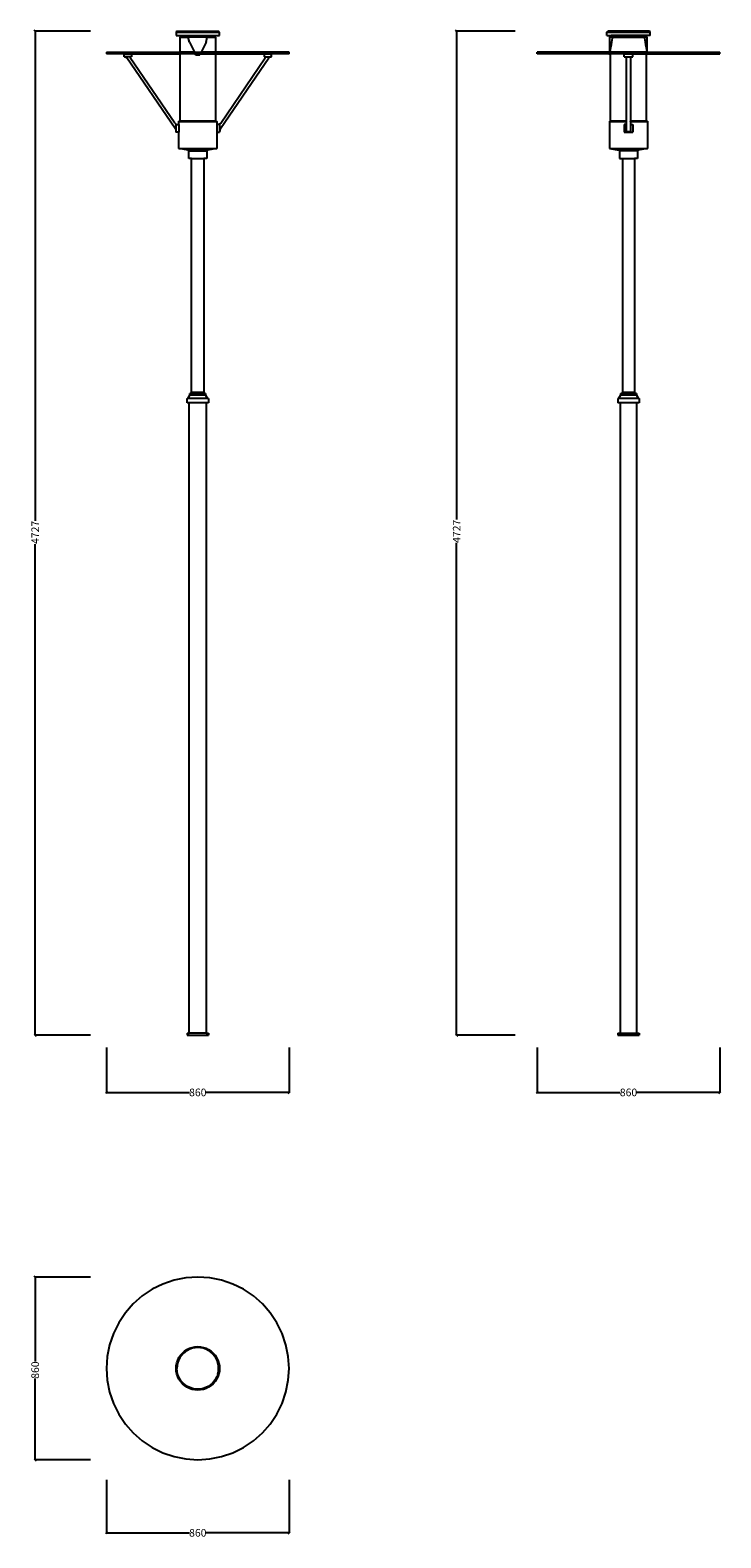
# Model space of a CAD drawing. Units: millimetres. Extents: x 4906 to 8159, y 837 to 7935.
import ezdxf

# ---------------------------------------------------------------- set-up
doc = ezdxf.new("R2010")
doc.units = ezdxf.units.MM
doc.styles.get("Standard").update_dxf_attribs({"font": 'Arial.ttf'})
doc.dimstyles.get("Standard").update_dxf_attribs({"dimscale": 2, "dimtxt": 18, "dimasz": 5, "dimexe": 0.18, "dimexo": 0.0625, "dimgap": 0.14, "dimtad": 0, "dimtoh": 1, "dimdec": 0, "dimlfac": -2, "dimzin": 0, "dimdsep": 46, "dimtxsty": 'Standard', "dimblk": 'OBLIQUE', "dimblk1": 'OBLIQUE', "dimblk2": 'OBLIQUE', "dimcen": 2, "dimadec": 0, "dimazin": 0, "dimtfac": 1, "dimtdec": 0, "dimtofl": 0, "dimtmove": 0, "dimatfit": 3, "dimfxl": 1, "dimtolj": 1, "dimtzin": 0, "dimarcsym": 0})

# ---------------------------------------------------------------- blocks, each defined once
blk = doc.blocks.new('_Oblique')
at = {"color": 0, "linetype": 'ByBlock', "lineweight": -2}
blk.add_line((-0.5, -0.5), (0.5, 0.5), dxfattribs=at)
blk = doc.blocks.new('*D5')
at = {"color": 0, "lineweight": -2, "transparency": 16777216}
for p, q in [((5189.8, 7930.3), (4929.5, 7930.3)), ((4929.9, 7930.3), (4929.9, 5625.6)), ((4929.9, 3203.2), (4929.9, 5516)), ((5189.8, 3203.2), (4929.5, 3203.2))]:
    blk.add_line(p, q, dxfattribs=at)
at = {"layer": 'Defpoints', "color": 0, "transparency": 16777216}
for p in [(5189.9, 7930.3), (4929.9, 3203.2), (5189.9, 3203.2)]:
    blk.add_point(p, dxfattribs=at)
at = {"color": 0, "lineweight": -2, "transparency": 16777216, "xscale": 10, "yscale": 10, "zscale": 10}
for p, rotation in [((4929.9, 7930.3), 90), ((4929.9, 3203.2), 270)]:
    blk.add_blockref('_Oblique', p, dxfattribs=dict(at, rotation=rotation))
at = {"color": 0, "transparency": 16777216, "insert": (4929.9, 5570.8), "char_height": 36, "attachment_point": 5, "rotation": 90}
blk.add_mtext('\\A1;4727', dxfattribs=at)
blk = doc.blocks.new('*D6')
at = {"color": 0, "lineweight": -2, "transparency": 16777216}
for p, q in [((7189.8, 7930.3), (6914.7, 7930.3)), ((6915, 7930.3), (6915, 5630.7)), ((6915, 3203.2), (6915, 5521.1)), ((7189.8, 3203.2), (6914.7, 3203.2))]:
    blk.add_line(p, q, dxfattribs=at)
at = {"layer": 'Defpoints', "color": 0, "transparency": 16777216}
for p in [(6915, 7930.3), (7189.9, 7930.3), (7189.9, 3203.2)]:
    blk.add_point(p, dxfattribs=at)
at = {"color": 0, "lineweight": -2, "transparency": 16777216, "xscale": 10, "yscale": 10, "zscale": 10}
for p, rotation in [((6915, 7930.3), 90), ((6915, 3203.2), 270)]:
    blk.add_blockref('_Oblique', p, dxfattribs=dict(at, rotation=rotation))
at = {"color": 0, "transparency": 16777216, "insert": (6915, 5575.9), "char_height": 36, "attachment_point": 5, "rotation": 90}
blk.add_mtext('\\A1;4727', dxfattribs=at)
blk = doc.blocks.new('*D7')
at = {"color": 0, "lineweight": -2, "transparency": 16777216}
for p, q in [((5265.7, 3145.1), (5265.7, 2933.8)), ((6125.7, 3145.1), (6125.7, 2933.8)), ((5265.7, 2934.2), (5655.9, 2934.2)), ((6125.7, 2934.2), (5735.5, 2934.2))]:
    blk.add_line(p, q, dxfattribs=at)
at = {"layer": 'Defpoints', "color": 0, "transparency": 16777216}
for p in [(5265.7, 3145.2), (6125.7, 3145.2), (6125.7, 2934.2)]:
    blk.add_point(p, dxfattribs=at)
at = {"color": 0, "lineweight": -2, "transparency": 16777216, "xscale": 10, "yscale": 10, "zscale": 10, "rotation": 180}
blk.add_blockref('_Oblique', (5265.7, 2934.2), dxfattribs=at)
at = {"color": 0, "lineweight": -2, "transparency": 16777216, "xscale": 10, "yscale": 10, "zscale": 10}
blk.add_blockref('_Oblique', (6125.7, 2934.2), dxfattribs=at)
at = {"color": 0, "transparency": 16777216, "insert": (5695.7, 2934.2), "char_height": 36, "attachment_point": 5}
blk.add_mtext('\\A1;860', dxfattribs=at)
blk = doc.blocks.new('*D8')
at = {"color": 0, "lineweight": -2, "transparency": 16777216}
for p, q in [((5265.7, 1110.9), (5265.7, 860.3)), ((6125.7, 1110.9), (6125.7, 860.3)), ((5265.7, 860.7), (5655.9, 860.7)), ((6125.7, 860.7), (5735.5, 860.7))]:
    blk.add_line(p, q, dxfattribs=at)
at = {"layer": 'Defpoints', "color": 0, "transparency": 16777216}
for p in [(5265.7, 1111.1), (6125.7, 1111.1), (6125.7, 860.7)]:
    blk.add_point(p, dxfattribs=at)
at = {"color": 0, "lineweight": -2, "transparency": 16777216, "xscale": 10, "yscale": 10, "zscale": 10, "rotation": 180}
blk.add_blockref('_Oblique', (5265.7, 860.7), dxfattribs=at)
at = {"color": 0, "lineweight": -2, "transparency": 16777216, "xscale": 10, "yscale": 10, "zscale": 10}
blk.add_blockref('_Oblique', (6125.7, 860.7), dxfattribs=at)
at = {"color": 0, "transparency": 16777216, "insert": (5695.7, 860.7), "char_height": 36, "attachment_point": 5}
blk.add_mtext('\\A1;860', dxfattribs=at)
blk = doc.blocks.new('*D9')
at = {"color": 0, "lineweight": -2, "transparency": 16777216}
for p, q in [((5189.8, 2064.8), (4929.3, 2064.8)), ((4929.7, 2064.8), (4929.7, 1666.7)), ((4929.7, 1204.8), (4929.7, 1587.1)), ((5189.8, 1204.8), (4929.3, 1204.8))]:
    blk.add_line(p, q, dxfattribs=at)
at = {"layer": 'Defpoints', "color": 0, "transparency": 16777216}
for p in [(4929.7, 2064.8), (5189.9, 2064.8), (5189.9, 1204.8)]:
    blk.add_point(p, dxfattribs=at)
at = {"color": 0, "lineweight": -2, "transparency": 16777216, "xscale": 10, "yscale": 10, "zscale": 10}
for p, rotation in [((4929.7, 2064.8), 90), ((4929.7, 1204.8), 270)]:
    blk.add_blockref('_Oblique', p, dxfattribs=dict(at, rotation=rotation))
at = {"color": 0, "transparency": 16777216, "insert": (4929.7, 1626.9), "char_height": 36, "attachment_point": 5, "rotation": 90}
blk.add_mtext('\\A1;860', dxfattribs=at)
blk = doc.blocks.new('*D10')
at = {"color": 0, "lineweight": -2, "transparency": 16777216}
for p, q in [((7294.4, 3145.1), (7294.4, 2933.8)), ((8154.4, 3145.1), (8154.4, 2933.8)), ((7294.4, 2934.2), (7684.5, 2934.2)), ((8154.4, 2934.2), (7764.2, 2934.2))]:
    blk.add_line(p, q, dxfattribs=at)
at = {"layer": 'Defpoints', "color": 0, "transparency": 16777216}
for p in [(7294.4, 3145.2), (8154.4, 3145.2), (8154.4, 2934.2)]:
    blk.add_point(p, dxfattribs=at)
at = {"color": 0, "lineweight": -2, "transparency": 16777216, "xscale": 10, "yscale": 10, "zscale": 10, "rotation": 180}
blk.add_blockref('_Oblique', (7294.4, 2934.2), dxfattribs=at)
at = {"color": 0, "lineweight": -2, "transparency": 16777216, "xscale": 10, "yscale": 10, "zscale": 10}
blk.add_blockref('_Oblique', (8154.4, 2934.2), dxfattribs=at)
at = {"color": 0, "transparency": 16777216, "insert": (7724.4, 2934.2), "char_height": 36, "attachment_point": 5}
blk.add_mtext('\\A1;860', dxfattribs=at)

msp = doc.modelspace()

# ---------------------------------------------------------------- linework, layer by layer
for p, q in [((5597.54, 7930.28), (5593.28, 7926.02)), ((5593.28, 7926.02), (5593.28, 7910.28)), ((5593.28, 7926.02), (5798.06, 7926.02)), ((5593.28, 7910.28), (5613.28, 7910.28)), ((5597.54, 7930.28), (5793.8, 7930.28)), ((5613.28, 7904.6), (5610.88, 7902.19)), ((5610.88, 7902.19), (5610.88, 7832.13)), ((5610.88, 7902.19), (5650.74, 7902.19)), ((5613.28, 7910.28), (5613.28, 7904.6)), ((5613.28, 7910.28), (5778.06, 7910.28)), ((5613.28, 7904.6), (5650.13, 7904.6)), ((5650.13, 7904.6), (5650.74, 7902.19)), ((5650.13, 7904.6), (5741.21, 7904.6)), ((5656.63, 7878.87), (5650.74, 7902.19)), ((5734.71, 7878.87), (5740.6, 7902.19)), ((5740.6, 7902.19), (5741.21, 7904.6)), ((5740.6, 7902.19), (5780.46, 7902.19)), ((5741.21, 7904.6), (5778.06, 7904.6)), ((5778.06, 7904.6), (5778.06, 7910.28)), ((5778.06, 7910.28), (5798.06, 7910.28)), ((5780.46, 7902.19), (5778.06, 7904.6)), ((5780.46, 7832.13), (5780.46, 7902.19)), ((5798.06, 7926.02), (5793.8, 7930.28)), ((5798.06, 7910.28), (5798.06, 7926.02)), ((7621.97, 7926.02), (7626.23, 7930.28)), ((7621.97, 7910.28), (7621.97, 7926.02)), ((7621.97, 7926.02), (7826.75, 7926.02)), ((7621.97, 7910.28), (7641.97, 7910.28)), ((7822.5, 7930.28), (7626.23, 7930.28)), ((7636.89, 7832.13), (7636.89, 7904.6)), ((7636.89, 7904.6), (7641.97, 7904.6)), ((7641.97, 7904.6), (7641.97, 7910.28)), ((7806.75, 7910.28), (7641.97, 7910.28)), ((7641.97, 7904.6), (7649.81, 7904.6)), ((7646.29, 7878.87), (7648.61, 7897.48)), ((7648.61, 7897.48), (7649.81, 7904.6)), ((7655.91, 7904.6), (7649.81, 7904.6)), ((7652.88, 7902.19), (7795.85, 7902.19)), ((7655.91, 7904.6), (7655.86, 7904.26)), ((7655.91, 7904.6), (7792.82, 7904.6)), ((7792.87, 7904.26), (7792.82, 7904.6)), ((7792.82, 7904.6), (7798.92, 7904.6)), ((7798.92, 7904.6), (7800.12, 7897.48)), ((7798.92, 7904.6), (7806.75, 7904.6)), ((7800.12, 7897.48), (7802.44, 7878.87)), ((7806.75, 7904.6), (7806.75, 7910.28)), ((7826.75, 7910.28), (7806.75, 7910.28)), ((7806.75, 7904.6), (7811.84, 7904.6)), ((7811.84, 7832.13), (7811.84, 7904.6)), ((7826.75, 7926.02), (7822.5, 7930.28)), ((7826.75, 7910.28), (7826.75, 7926.02)), ((5265.66, 7832.13), (5265.66, 7823.13)), ((5265.66, 7832.13), (5610.88, 7832.13)), ((5348.4, 7823.13), (5265.66, 7823.13)), ((5348.4, 7810.13), (5348.4, 7823.13)), ((5348.4, 7823.13), (5383.4, 7823.13)), ((5350.68, 7810.13), (5348.4, 7810.13)), ((5350.68, 7810.13), (5353.87, 7809.74)), ((5381.69, 7810.13), (5350.68, 7810.13)), ((5353.87, 7809.74), (5356.88, 7808.59)), ((5356.88, 7808.59), (5359.52, 7806.75)), ((5378.18, 7808.32), (5377.42, 7806.44)), ((5379.72, 7809.65), (5378.18, 7808.32)), ((5381.69, 7810.13), (5379.72, 7809.65)), ((5383.4, 7810.13), (5381.69, 7810.13)), ((5383.4, 7823.13), (5383.4, 7810.13)), ((5383.4, 7823.13), (5610.88, 7823.13)), ((5679.53, 7832.13), (5610.88, 7832.13)), ((5610.88, 7823.13), (5610.88, 7506.54)), ((5683.94, 7823.13), (5610.88, 7823.13)), ((5656.63, 7878.87), (5679.53, 7832.13)), ((5679.53, 7832.13), (5711.81, 7832.13)), ((5685.67, 7819.6), (5683.94, 7823.13)), ((5683.94, 7823.13), (5707.4, 7823.13)), ((5685.67, 7819.6), (5705.67, 7819.6)), ((5707.4, 7823.13), (5705.67, 7819.6)), ((5707.4, 7823.13), (5780.46, 7823.13)), ((5734.71, 7878.87), (5711.81, 7832.13)), ((5780.46, 7832.13), (5711.81, 7832.13)), ((6125.68, 7832.13), (5780.46, 7832.13)), ((5780.46, 7506.54), (5780.46, 7823.13)), ((5780.46, 7823.13), (6007.94, 7823.13)), ((6007.94, 7823.13), (6007.94, 7810.13)), ((6007.94, 7823.13), (6042.94, 7823.13)), ((6007.94, 7810.13), (6009.65, 7810.13)), ((6009.65, 7810.13), (6011.62, 7809.65)), ((6009.65, 7810.13), (6040.66, 7810.13)), ((6011.62, 7809.65), (6013.16, 7808.32)), ((6013.16, 7808.32), (6013.92, 7806.44)), ((6034.46, 7808.59), (6031.82, 7806.75)), ((6037.47, 7809.74), (6034.46, 7808.59)), ((6040.66, 7810.13), (6037.47, 7809.74)), ((6040.66, 7810.13), (6042.94, 7810.13)), ((6042.94, 7810.13), (6042.94, 7823.13)), ((6125.68, 7823.13), (6042.94, 7823.13)), ((6125.68, 7823.13), (6125.68, 7832.13)), ((7294.36, 7823.13), (7294.36, 7832.13)), ((7636.89, 7832.13), (7294.36, 7832.13)), ((7636.89, 7823.13), (7294.36, 7823.13)), ((7638.58, 7832.13), (7636.89, 7832.13)), ((7636.89, 7819.6), (7636.89, 7823.13)), ((7636.89, 7823.13), (7637.7, 7823.13)), ((7636.89, 7819.6), (7637.54, 7819.6)), ((7637.54, 7819.6), (7637.64, 7822.49)), ((7637.54, 7819.6), (7639.58, 7819.6)), ((7637.64, 7822.49), (7637.7, 7823.13)), ((7637.7, 7823.13), (7641.12, 7823.13)), ((7638.58, 7832.13), (7639.87, 7845.4)), ((7641.7, 7832.13), (7638.58, 7832.13)), ((7639.58, 7506.54), (7639.58, 7819.6)), ((7639.58, 7819.6), (7640.89, 7819.6)), ((7639.87, 7845.4), (7643.55, 7867.52)), ((7704.36, 7823.13), (7641.12, 7823.13)), ((7807.03, 7832.13), (7641.7, 7832.13)), ((7643.55, 7867.52), (7646.29, 7878.87)), ((7646.29, 7878.87), (7649.54, 7878.87)), ((7704.36, 7810.13), (7704.36, 7823.13)), ((7704.36, 7823.13), (7744.36, 7823.13)), ((7704.36, 7810.13), (7714.36, 7810.13)), ((7714.36, 7810.13), (7734.36, 7810.13)), ((7714.36, 7506.54), (7714.36, 7810.13)), ((7734.36, 7810.13), (7744.36, 7810.13)), ((7734.36, 7810.13), (7734.36, 7506.54)), ((7744.36, 7810.13), (7744.36, 7823.13)), ((7744.36, 7823.13), (7807.61, 7823.13)), ((7799.18, 7878.87), (7802.44, 7878.87)), ((7802.44, 7878.87), (7805.18, 7867.52)), ((7805.18, 7867.52), (7808.86, 7845.4)), ((7807.03, 7832.13), (7810.15, 7832.13)), ((7807.61, 7823.13), (7811.03, 7823.13)), ((7809.15, 7819.6), (7807.84, 7819.6)), ((7808.86, 7845.4), (7810.15, 7832.13)), ((7809.15, 7506.54), (7809.15, 7819.6)), ((7811.18, 7819.6), (7809.15, 7819.6)), ((7810.15, 7832.13), (7811.84, 7832.13)), ((7811.03, 7823.13), (7811.09, 7822.49)), ((7811.03, 7823.13), (7811.84, 7823.13)), ((7811.09, 7822.49), (7811.18, 7819.6)), ((7811.84, 7819.6), (7811.18, 7819.6)), ((7811.84, 7832.13), (8154.37, 7832.13)), ((7811.84, 7819.6), (7811.84, 7823.13)), ((7811.84, 7823.13), (8154.37, 7823.13)), ((8154.37, 7823.13), (8154.37, 7832.13)), ((5359.52, 7806.75), (5361.65, 7804.34)), ((5588.41, 7472.42), (5361.65, 7804.34)), ((5377.42, 7806.44), (5377.61, 7804.41)), ((5587.71, 7497.84), (5377.61, 7804.41)), ((5802.92, 7472.42), (6029.69, 7804.34)), ((5803.62, 7497.84), (6013.73, 7804.41)), ((6013.92, 7806.44), (6013.73, 7804.41)), ((6031.82, 7806.75), (6029.69, 7804.34)), ((5587.71, 7497.84), (5590.37, 7494.82)), ((5588.41, 7472.42), (5590.24, 7469.26)), ((5590.24, 7469.26), (5591.58, 7465.86)), ((5590.37, 7494.82), (5593.68, 7492.53)), ((5591.58, 7465.86), (5592.4, 7462.3)), ((5592.4, 7462.3), (5592.67, 7458.65)), ((5592.67, 7490.61), (5592.67, 7458.65)), ((5592.67, 7490.61), (5601.43, 7490.61)), ((5592.67, 7458.65), (5592.67, 7455.61)), ((5605.67, 7455.61), (5592.67, 7455.61)), ((5593.68, 7492.53), (5597.44, 7491.1)), ((5597.44, 7491.1), (5601.43, 7490.61)), ((5601.43, 7490.61), (5605.67, 7490.61)), ((5605.67, 7505.33), (5606.88, 7506.54)), ((5605.67, 7490.61), (5605.67, 7505.33)), ((5605.67, 7505.33), (5785.67, 7505.33)), ((5605.67, 7490.61), (5605.67, 7455.61)), ((5605.67, 7377.54), (5605.67, 7455.61)), ((5610.88, 7506.54), (5606.88, 7506.54)), ((5780.46, 7506.54), (5610.88, 7506.54)), ((5784.46, 7506.54), (5780.46, 7506.54)), ((5784.46, 7506.54), (5785.67, 7505.33)), ((5785.67, 7505.33), (5785.67, 7490.61)), ((5789.9, 7490.61), (5785.67, 7490.61)), ((5785.67, 7490.61), (5785.67, 7455.61)), ((5785.67, 7455.61), (5798.67, 7455.61)), ((5785.67, 7455.61), (5785.67, 7377.54)), ((5793.9, 7491.1), (5789.9, 7490.61)), ((5798.67, 7490.61), (5789.9, 7490.61)), ((5797.66, 7492.53), (5793.9, 7491.1)), ((5800.97, 7494.82), (5797.66, 7492.53)), ((5798.67, 7490.61), (5798.67, 7458.65)), ((5798.94, 7462.3), (5798.67, 7458.65)), ((5798.67, 7458.65), (5798.67, 7455.61)), ((5799.76, 7465.86), (5798.94, 7462.3)), ((5801.09, 7469.26), (5799.76, 7465.86)), ((5803.62, 7497.84), (5800.97, 7494.82)), ((5802.92, 7472.42), (5801.09, 7469.26)), ((7635.58, 7506.54), (7634.36, 7505.33)), ((7634.36, 7505.33), (7634.36, 7377.54)), ((7634.36, 7505.33), (7714.36, 7505.33)), ((7635.58, 7506.54), (7639.58, 7506.54)), ((7714.36, 7506.54), (7639.58, 7506.54)), ((7704.36, 7490.61), (7704.36, 7455.61)), ((7714.36, 7490.61), (7704.36, 7490.61)), ((7704.36, 7455.61), (7744.36, 7455.61)), ((7714.36, 7505.33), (7714.36, 7506.54)), ((7714.36, 7490.61), (7714.36, 7505.33)), ((7714.36, 7458.65), (7714.36, 7490.61)), ((7714.36, 7458.65), (7734.36, 7458.65)), ((7734.36, 7505.33), (7734.36, 7506.54)), ((7809.15, 7506.54), (7734.36, 7506.54)), ((7734.36, 7505.33), (7814.36, 7505.33)), ((7734.36, 7505.33), (7734.36, 7490.61)), ((7734.36, 7490.61), (7744.36, 7490.61)), ((7734.36, 7490.61), (7734.36, 7458.65)), ((7744.36, 7490.61), (7744.36, 7455.61)), ((7813.15, 7506.54), (7809.15, 7506.54)), ((7813.15, 7506.54), (7814.36, 7505.33)), ((7814.36, 7505.33), (7814.36, 7377.54)), ((5651.67, 7369.54), (5605.67, 7377.54)), ((5605.67, 7377.54), (5785.67, 7377.54)), ((5651.67, 7367.54), (5651.67, 7369.54)), ((5651.67, 7369.54), (5739.67, 7369.54)), ((5651.67, 7367.54), (5653.67, 7367.54)), ((5653.67, 7331.25), (5653.67, 7367.54)), ((5653.67, 7367.54), (5737.67, 7367.54)), ((5666.67, 7331.25), (5653.67, 7331.25)), ((5666.67, 6228.96), (5666.67, 7331.25)), ((5666.67, 7331.25), (5724.67, 7331.25)), ((5724.67, 7331.25), (5724.67, 6228.96)), ((5737.67, 7331.25), (5724.67, 7331.25)), ((5737.67, 7367.54), (5737.67, 7331.25)), ((5737.67, 7367.54), (5739.67, 7367.54)), ((5785.67, 7377.54), (5739.67, 7369.54)), ((5739.67, 7369.54), (5739.67, 7367.54)), ((7634.36, 7377.54), (7680.36, 7369.54)), ((7634.36, 7377.54), (7814.36, 7377.54)), ((7680.36, 7369.54), (7680.36, 7367.54)), ((7680.36, 7369.54), (7768.36, 7369.54)), ((7680.36, 7367.54), (7682.36, 7367.54)), ((7682.36, 7367.54), (7682.36, 7331.25)), ((7766.36, 7367.54), (7682.36, 7367.54)), ((7682.36, 7331.25), (7695.36, 7331.25)), ((7695.36, 7331.25), (7695.36, 6228.96)), ((7695.36, 7331.25), (7753.36, 7331.25)), ((7753.36, 7331.25), (7753.36, 6228.96)), ((7766.36, 7331.25), (7753.36, 7331.25)), ((7766.36, 7367.54), (7766.36, 7331.25)), ((7766.36, 7367.54), (7768.36, 7367.54)), ((7814.36, 7377.54), (7768.36, 7369.54)), ((7768.36, 7369.54), (7768.36, 7367.54)), ((5645.67, 6180.96), (5645.67, 6200.96)), ((5645.67, 6200.96), (5649.25, 6200.96)), ((5655.67, 6180.96), (5645.67, 6180.96)), ((5649.25, 6200.96), (5658.67, 6217.54)), ((5742.09, 6200.96), (5649.25, 6200.96)), ((5655.67, 3213.15), (5655.67, 6180.96)), ((5735.67, 6180.96), (5655.67, 6180.96)), ((5658.67, 6217.54), (5658.67, 6223.96)), ((5663.67, 6223.96), (5658.67, 6223.96)), ((5732.67, 6217.54), (5658.67, 6217.54)), ((5663.67, 6223.96), (5663.67, 6228.96)), ((5663.67, 6228.96), (5666.67, 6228.96)), ((5727.67, 6223.96), (5663.67, 6223.96)), ((5724.67, 6228.96), (5666.67, 6228.96)), ((5727.67, 6228.96), (5724.67, 6228.96)), ((5727.67, 6228.96), (5727.67, 6223.96)), ((5732.67, 6223.96), (5727.67, 6223.96)), ((5732.67, 6223.96), (5732.67, 6217.54)), ((5732.67, 6217.54), (5742.09, 6200.96)), ((5735.67, 6180.96), (5735.67, 3213.15)), ((5745.67, 6180.96), (5735.67, 6180.96)), ((5745.67, 6200.96), (5742.09, 6200.96)), ((5745.67, 6200.96), (5745.67, 6180.96)), ((7674.36, 6200.96), (7674.36, 6180.96)), ((7677.95, 6200.96), (7674.36, 6200.96)), ((7684.36, 6180.96), (7674.36, 6180.96)), ((7687.36, 6217.54), (7677.95, 6200.96)), ((7770.78, 6200.96), (7677.95, 6200.96)), ((7684.36, 6180.96), (7684.36, 3213.15)), ((7764.36, 6180.96), (7684.36, 6180.96)), ((7687.36, 6223.96), (7687.36, 6217.54)), ((7687.36, 6223.96), (7692.36, 6223.96)), ((7761.36, 6217.54), (7687.36, 6217.54)), ((7692.36, 6228.96), (7692.36, 6223.96)), ((7695.36, 6228.96), (7692.36, 6228.96)), ((7756.36, 6223.96), (7692.36, 6223.96)), ((7753.36, 6228.96), (7695.36, 6228.96)), ((7756.36, 6228.96), (7753.36, 6228.96)), ((7756.36, 6228.96), (7756.36, 6223.96)), ((7761.36, 6223.96), (7756.36, 6223.96)), ((7761.36, 6223.96), (7761.36, 6217.54)), ((7761.36, 6217.54), (7770.78, 6200.96)), ((7774.36, 6180.96), (7764.36, 6180.96)), ((7764.36, 3213.15), (7764.36, 6180.96)), ((7774.36, 6200.96), (7770.78, 6200.96)), ((7774.36, 6200.96), (7774.36, 6180.96)), ((5645.58, 3213.15), (5645.58, 3203.15)), ((5645.58, 3213.15), (5655.67, 3213.15)), ((5645.58, 3203.15), (5745.76, 3203.15)), ((5735.67, 3213.15), (5655.67, 3213.15)), ((5735.67, 3213.15), (5745.76, 3213.15)), ((5745.76, 3213.15), (5745.76, 3203.15)), ((7674.28, 3213.15), (7674.28, 3203.15)), ((7674.28, 3213.15), (7684.36, 3213.15)), ((7674.28, 3203.15), (7774.45, 3203.15)), ((7684.36, 3213.15), (7764.36, 3213.15)), ((7764.36, 3213.15), (7774.45, 3213.15)), ((7774.45, 3213.15), (7774.45, 3203.15)), ((5639.54, 2061.14), (5584.38, 2050.17)), ((5695.67, 2064.82), (5639.54, 2061.14)), ((5751.8, 2061.14), (5695.67, 2064.82)), ((5806.96, 2050.17), (5751.8, 2061.14)), ((5480.67, 2007.21), (5433.9, 1975.96)), ((5531.11, 2032.09), (5480.67, 2007.21)), ((5584.38, 2050.17), (5531.11, 2032.09)), ((5860.23, 2032.09), (5806.96, 2050.17)), ((5910.67, 2007.21), (5860.23, 2032.09)), ((5957.44, 1975.96), (5910.67, 2007.21)), ((5391.61, 1938.87), (5354.52, 1896.58)), ((5433.9, 1975.96), (5391.61, 1938.87)), ((5999.73, 1938.87), (5957.44, 1975.96)), ((6036.82, 1896.58), (5999.73, 1938.87)), ((5323.27, 1849.82), (5298.4, 1799.37)), ((5354.52, 1896.58), (5323.27, 1849.82)), ((6068.07, 1849.82), (6036.82, 1896.58)), ((6092.94, 1799.37), (6068.07, 1849.82)), ((5298.4, 1799.37), (5280.31, 1746.11)), ((6111.02, 1746.11), (6092.94, 1799.37)), ((5280.31, 1746.11), (5269.34, 1690.94)), ((5614.44, 1697.14), (5623.27, 1707.21)), ((5626.28, 1704.2), (5617.82, 1694.55)), ((5623.27, 1707.21), (5633.34, 1716.04)), ((5635.93, 1712.67), (5626.28, 1704.2)), ((5633.34, 1716.04), (5644.47, 1723.49)), ((5646.6, 1719.8), (5635.93, 1712.67)), ((5644.47, 1723.49), (5656.49, 1729.41)), ((5658.12, 1725.48), (5646.6, 1719.8)), ((5656.49, 1729.41), (5669.17, 1733.71)), ((5670.27, 1729.6), (5658.12, 1725.48)), ((5669.17, 1733.71), (5682.3, 1736.33)), ((5682.86, 1732.11), (5670.27, 1729.6)), ((5682.3, 1736.33), (5695.67, 1737.2)), ((5695.67, 1732.95), (5682.86, 1732.11)), ((5695.67, 1737.2), (5709.03, 1736.33)), ((5708.48, 1732.11), (5695.67, 1732.95)), ((5721.07, 1729.6), (5708.48, 1732.11)), ((5709.03, 1736.33), (5722.17, 1733.71)), ((5733.22, 1725.48), (5721.07, 1729.6)), ((5722.17, 1733.71), (5734.85, 1729.41)), ((5744.74, 1719.8), (5733.22, 1725.48)), ((5734.85, 1729.41), (5746.86, 1723.49)), ((5755.41, 1712.67), (5744.74, 1719.8)), ((5746.86, 1723.49), (5758, 1716.04)), ((5765.06, 1704.2), (5755.41, 1712.67)), ((5758, 1716.04), (5768.07, 1707.21)), ((5773.52, 1694.55), (5765.06, 1704.2)), ((5768.07, 1707.21), (5776.9, 1697.14)), ((6122, 1690.94), (6111.02, 1746.11)), ((5269.34, 1690.94), (5265.66, 1634.81)), ((5265.66, 1634.81), (5269.34, 1578.69)), ((5593.28, 1634.81), (5594.16, 1648.18)), ((5594.16, 1621.45), (5593.28, 1634.81)), ((5594.16, 1648.18), (5596.77, 1661.31)), ((5596.77, 1661.31), (5601.07, 1674)), ((5598.38, 1647.62), (5597.54, 1634.81)), ((5598.38, 1622), (5597.54, 1634.81)), ((5600.88, 1660.21), (5598.38, 1647.62)), ((5605.01, 1672.37), (5600.88, 1660.21)), ((5601.07, 1674), (5607, 1686.01)), ((5610.68, 1683.88), (5605.01, 1672.37)), ((5607, 1686.01), (5614.44, 1697.14)), ((5617.82, 1694.55), (5610.68, 1683.88)), ((5780.65, 1683.88), (5773.52, 1694.55)), ((5776.9, 1697.14), (5784.34, 1686.01)), ((5786.33, 1672.37), (5780.65, 1683.88)), ((5784.34, 1686.01), (5790.27, 1674)), ((5790.46, 1660.21), (5786.33, 1672.37)), ((5790.27, 1674), (5794.57, 1661.31)), ((5792.96, 1647.62), (5790.46, 1660.21)), ((5793.8, 1634.81), (5792.96, 1647.62)), ((5792.96, 1622), (5793.8, 1634.81)), ((5794.57, 1661.31), (5797.18, 1648.18)), ((5797.18, 1648.18), (5798.06, 1634.81)), ((5798.06, 1634.81), (5797.18, 1621.45)), ((6125.68, 1634.81), (6122, 1690.94)), ((6122, 1578.69), (6125.68, 1634.81)), ((5269.34, 1578.69), (5280.31, 1523.52)), ((5596.77, 1608.31), (5594.16, 1621.45)), ((5601.07, 1595.63), (5596.77, 1608.31)), ((5600.88, 1609.41), (5598.38, 1622)), ((5605.01, 1597.26), (5600.88, 1609.41)), ((5607, 1583.62), (5601.07, 1595.63)), ((5610.68, 1585.75), (5605.01, 1597.26)), ((5614.44, 1572.48), (5607, 1583.62)), ((5617.82, 1575.07), (5610.68, 1585.75)), ((5623.27, 1562.41), (5614.44, 1572.48)), ((5626.28, 1565.42), (5617.82, 1575.07)), ((5633.34, 1553.58), (5623.27, 1562.41)), ((5635.93, 1556.96), (5626.28, 1565.42)), ((5765.06, 1565.42), (5755.41, 1556.96)), ((5768.07, 1562.41), (5758, 1553.58)), ((5773.52, 1575.07), (5765.06, 1565.42)), ((5776.9, 1572.48), (5768.07, 1562.41)), ((5780.65, 1585.75), (5773.52, 1575.07)), ((5784.34, 1583.62), (5776.9, 1572.48)), ((5780.65, 1585.75), (5786.33, 1597.26)), ((5790.27, 1595.63), (5784.34, 1583.62)), ((5790.46, 1609.41), (5786.33, 1597.26)), ((5794.57, 1608.31), (5790.27, 1595.63)), ((5790.46, 1609.41), (5792.96, 1622)), ((5797.18, 1621.45), (5794.57, 1608.31)), ((6111.02, 1523.52), (6122, 1578.69)), ((5280.31, 1523.52), (5298.4, 1470.26)), ((5644.47, 1546.14), (5633.34, 1553.58)), ((5646.6, 1549.83), (5635.93, 1556.96)), ((5656.49, 1540.22), (5644.47, 1546.14)), ((5658.12, 1544.15), (5646.6, 1549.83)), ((5669.17, 1535.91), (5656.49, 1540.22)), ((5670.27, 1540.02), (5658.12, 1544.15)), ((5682.3, 1533.3), (5669.17, 1535.91)), ((5682.86, 1537.52), (5670.27, 1540.02)), ((5695.67, 1532.42), (5682.3, 1533.3)), ((5695.67, 1536.68), (5682.86, 1537.52)), ((5708.48, 1537.52), (5695.67, 1536.68)), ((5709.03, 1533.3), (5695.67, 1532.42)), ((5721.07, 1540.02), (5708.48, 1537.52)), ((5722.17, 1535.91), (5709.03, 1533.3)), ((5733.22, 1544.15), (5721.07, 1540.02)), ((5734.85, 1540.22), (5722.17, 1535.91)), ((5744.74, 1549.83), (5733.22, 1544.15)), ((5746.86, 1546.14), (5734.85, 1540.22)), ((5755.41, 1556.96), (5744.74, 1549.83)), ((5758, 1553.58), (5746.86, 1546.14)), ((6092.94, 1470.26), (6111.02, 1523.52)), ((5298.4, 1470.26), (5323.27, 1419.81)), ((5323.27, 1419.81), (5354.52, 1373.04)), ((6036.82, 1373.04), (6068.07, 1419.81)), ((6068.07, 1419.81), (6092.94, 1470.26)), ((5354.52, 1373.04), (5391.61, 1330.75)), ((5999.73, 1330.75), (6036.82, 1373.04)), ((5391.61, 1330.75), (5433.9, 1293.67)), ((5433.9, 1293.67), (5480.67, 1262.42)), ((5910.67, 1262.42), (5957.44, 1293.67)), ((5957.44, 1293.67), (5999.73, 1330.75)), ((5480.67, 1262.42), (5531.11, 1237.54)), ((5531.11, 1237.54), (5584.38, 1219.46)), ((5584.38, 1219.46), (5639.54, 1208.49)), ((5639.54, 1208.49), (5695.67, 1204.81)), ((5695.67, 1204.81), (5751.8, 1208.49)), ((5751.8, 1208.49), (5806.96, 1219.46)), ((5806.96, 1219.46), (5860.23, 1237.54)), ((5860.23, 1237.54), (5910.67, 1262.42))]:
    msp.add_line(p, q)

# ---------------------------------------------------------------- dimensions: what is measured, and where the dimension line sits
at = {"color": 250}
for base, p1, p2, picture, middle in [((4929.9, 3203.15), (5189.93, 7930.28), (5189.93, 3203.15), '*D5', (4929.9, 5570.83)), ((6915.03, 7930.28), (7189.95, 3203.15), (7189.95, 7930.28), '*D6', (6915.03, 5575.92)), ((4929.67, 2064.82), (5189.93, 1204.81), (5189.93, 2064.82), '*D9', (4929.67, 1626.88))]:
    dim = msp.add_linear_dim(base=base, p1=p1, p2=p2, angle=90, dimstyle='Standard', dxfattribs=at)
    dim.commit()
    dim.dimension.update_dxf_attribs({"geometry": picture, "text_midpoint": middle, "dimtype": 160})
for base, p1, p2, picture, middle in [((6125.68, 2934.16), (5265.66, 3145.18), (6125.68, 3145.18), '*D7', (5695.67, 2934.16)), ((8154.37, 2934.16), (7294.36, 3145.18), (8154.37, 3145.18), '*D10', (7724.36, 2934.16)), ((6125.68, 860.7), (5265.66, 1111.07), (6125.68, 1111.07), '*D8', (5695.67, 860.7))]:
    dim = msp.add_linear_dim(base=base, p1=p1, p2=p2, dimstyle='Standard', dxfattribs=at)
    dim.commit()
    dim.dimension.update_dxf_attribs({"geometry": picture, "text_midpoint": middle})

doc.saveas('drawing.dxf')
